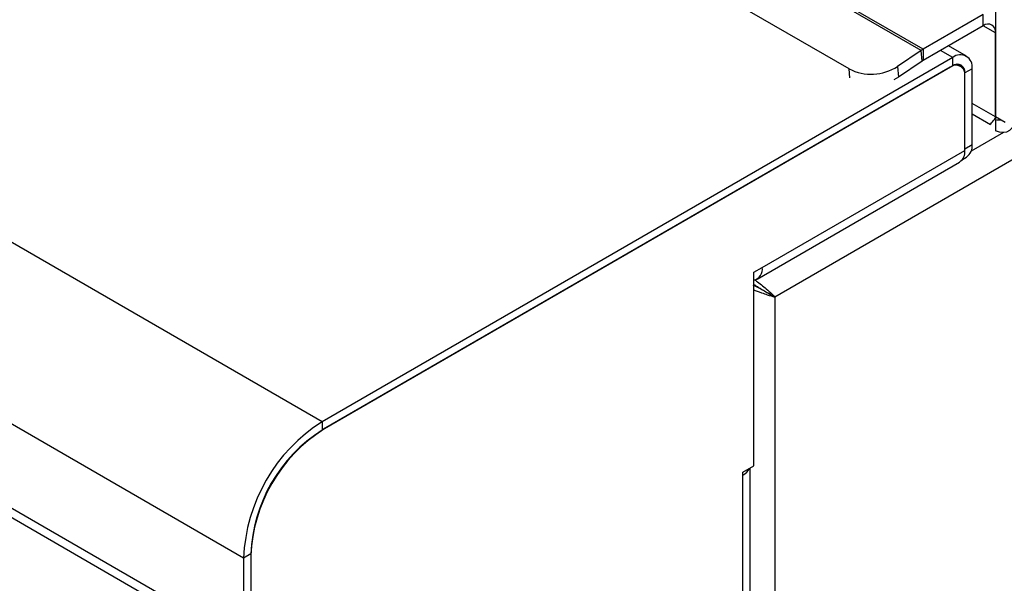
# Model space of a CAD drawing. Units: millimetres. Extents: x 5 to 415, y 5 to 292.
# Drawn here: x 343 to 358, y 201 to 209 of the extents above; entities that cross this region are included whole.
import ezdxf

# ---------------------------------------------------------------- set-up
doc = ezdxf.new("R2010")
doc.units = ezdxf.units.MM

msp = doc.modelspace()

# ---------------------------------------------------------------- linework, layer by layer
at = {"color": 7, "linetype": 'Continuous', "lineweight": 25}
for p, q in [((347.816, 203.093), (284.177, 239.831)), ((346.671, 201.109), (283.031, 237.847)), ((346.671, 199.884), (283.031, 236.622)), ((283.114, 236.439), (346.754, 199.701)), ((405.778, 234.562), (354.406, 204.906)), ((356.564, 208.511), (335.633, 220.594)), ((356.536, 208.493), (335.606, 220.576)), ((355.486, 208.225), (335.263, 219.899)), ((357.617, 209.935), (357.617, 207.526)), ((357.44, 209.017), (356.564, 208.511)), ((357.44, 208.853), (357.44, 209.017)), ((357.44, 208.853), (356.564, 208.347)), ((357.617, 207.526), (357.617, 208.751)), ((357.194, 208.411), (356.934, 208.561)), ((356.536, 208.493), (356.192, 208.26)), ((356.548, 208.338), (356.536, 208.493)), ((356.564, 208.511), (356.564, 208.347)), ((356.994, 208.391), (347.816, 203.093)), ((356.994, 208.269), (347.816, 202.97)), ((356.548, 208.338), (356.204, 208.104)), ((356.994, 208.269), (356.994, 208.391)), ((357.109, 208.263), (357.059, 208.292)), ((356.959, 208.248), (347.837, 202.982)), ((356.192, 208.26), (356.204, 208.104)), ((357.277, 208.228), (357.171, 208.167)), ((357.171, 207.064), (357.171, 208.167)), ((357.171, 207.04), (357.171, 208.126)), ((357.277, 207.125), (357.277, 208.228)), ((356.204, 208.104), (356.139, 208.066)), ((357.277, 207.57), (357.546, 207.415)), ((357.758, 207.445), (357.617, 207.526)), ((357.617, 207.49), (357.617, 207.324)), ((357.171, 207.064), (357.277, 207.125)), ((354.223, 205.338), (357.171, 207.04)), ((354.146, 205.168), (357.095, 206.87)), ((357.136, 206.909), (357.194, 206.942)), ((354.099, 205.266), (354.223, 205.338)), ((354.099, 202.449), (354.099, 205.266)), ((354.099, 205.081), (354.107, 205.085)), ((354.343, 204.942), (354.406, 204.906)), ((354.406, 204.906), (354.406, 184.966)), ((347.816, 203.093), (347.816, 202.97)), ((353.94, 202.357), (354.099, 202.449)), ((354.048, 192.609), (354.048, 202.42)), ((353.94, 202.316), (353.94, 202.357)), ((353.94, 192.6), (353.94, 202.316)), ((346.777, 201.17), (346.671, 201.109)), ((346.671, 201.109), (346.671, 199.884)), ((346.777, 201.17), (346.777, 199.945)), ((346.777, 201.145), (346.777, 199.929))]:
    msp.add_line(p, q, dxfattribs=at)
at = {"color": 8, "linetype": 'Continuous', "lineweight": 25}
for p, q in [((357.617, 208.751), (357.44, 208.853)), ((356.994, 208.391), (356.817, 208.494)), ((355.496, 208.097), (355.486, 208.225)), ((357.171, 208.167), (357.168, 208.169)), ((357.617, 207.526), (357.277, 207.722)), ((357.733, 207.299), (357.262, 207.027))]:
    msp.add_line(p, q, dxfattribs=at)
at = {"color": 7, "linetype": 'Continuous', "lineweight": 25, "flags": 128}
msp.add_lwpolyline([(357.9, 207.526), (357.894, 207.463), (357.879, 207.407), (357.853, 207.362), (357.819, 207.328), (357.776, 207.307), (357.727, 207.299), (357.674, 207.305), (357.617, 207.324)], dxfattribs=at)
at = {"color": 7, "linetype": 'Continuous', "lineweight": 25}
for centre, radius, start, end in [((357.509, 208.769), 0.109, 350.7869, 129.2024), ((356.79, 208.12), 0.451, 120.0361, 124.1968), ((357.105, 208.256), 0.175, 350.7863, 129.2033), ((356.689, 208.13), 0.251, 120.0389, 124.1984), ((357.042, 208.147), 0.131, 350.7861, 129.2027), ((357.063, 208.184), 0.109, 350.7858, 129.2035), ((355.808, 208.864), 0.716, 243.2561, 302.3904), ((358.029, 207.526), 0.413, 179.9904, 181.9383), ((357.659, 207.598), 0.116, 248.8726, 284.4798), ((357.087, 207.101), 0.192, 304.0569, 7.2556), ((356.995, 207.017), 0.177, 304.0566, 7.2557), ((354.061, 205.311), 0.163, 283.2587, 9.2771), ((349.14, 201.006), 2.471, 122.3868, 177.6131), ((349.063, 201.05), 2.288, 122.3869, 177.613), ((349.017, 201.076), 2.243, 122.3869, 177.613), ((353.838, 202.514), 0.223, 297.3002, 332.8495)]:
    msp.add_arc(centre, radius, start, end, dxfattribs=at)
for points, knots in [([(357.547, 207.416), (357.548, 207.421), (357.551, 207.43), (357.595, 207.484), (357.617, 207.512)], [0, 0, 0, 0, 0.487294, 1, 1, 1, 1]), ([(357.574, 207.464), (357.574, 207.463), (357.575, 207.46), (357.59, 207.477), (357.616, 207.5), (357.629, 207.511)], [0, 0, 0, 0, 0.166291, 0.612607, 1, 1, 1, 1]), ([(354.099, 205.161), (354.111, 205.154), (354.147, 205.133), (354.21, 205.082), (354.289, 205.018), (354.359, 204.957), (354.392, 204.921), (354.406, 204.906)], [0, 0, 0, 0, 0.105193, 0.305689, 0.509169, 0.787109, 1, 1, 1, 1]), ([(354.343, 204.942), (354.32, 204.955), (354.282, 204.975), (354.223, 205.011), (354.177, 205.034), (354.139, 205.053), (354.109, 205.067), (354.096, 205.076), (354.094, 205.078)], [0, 0, 0, 0, 0.363624, 0.591513, 0.710742, 0.83926, 0.979024, 1, 1, 1, 1]), ([(354.406, 204.906), (354.373, 204.913), (354.318, 204.926), (354.231, 204.96), (354.166, 204.983), (354.125, 204.997), (354.103, 205.007), (354.099, 205.009)], [0, 0, 0, 0, 0.403189, 0.661791, 0.803353, 0.960934, 1, 1, 1, 1]), ([(354.107, 205.085), (354.109, 205.084), (354.127, 205.074), (354.165, 205.049), (354.226, 205.01), (354.291, 204.974), (354.326, 204.952), (354.343, 204.942)], [0, 0, 0, 0, 0.023994, 0.208367, 0.400293, 0.711673, 1, 1, 1, 1])]:
    msp.add_open_spline(points, degree=3, knots=knots, dxfattribs=at)

doc.saveas('drawing.dxf')
